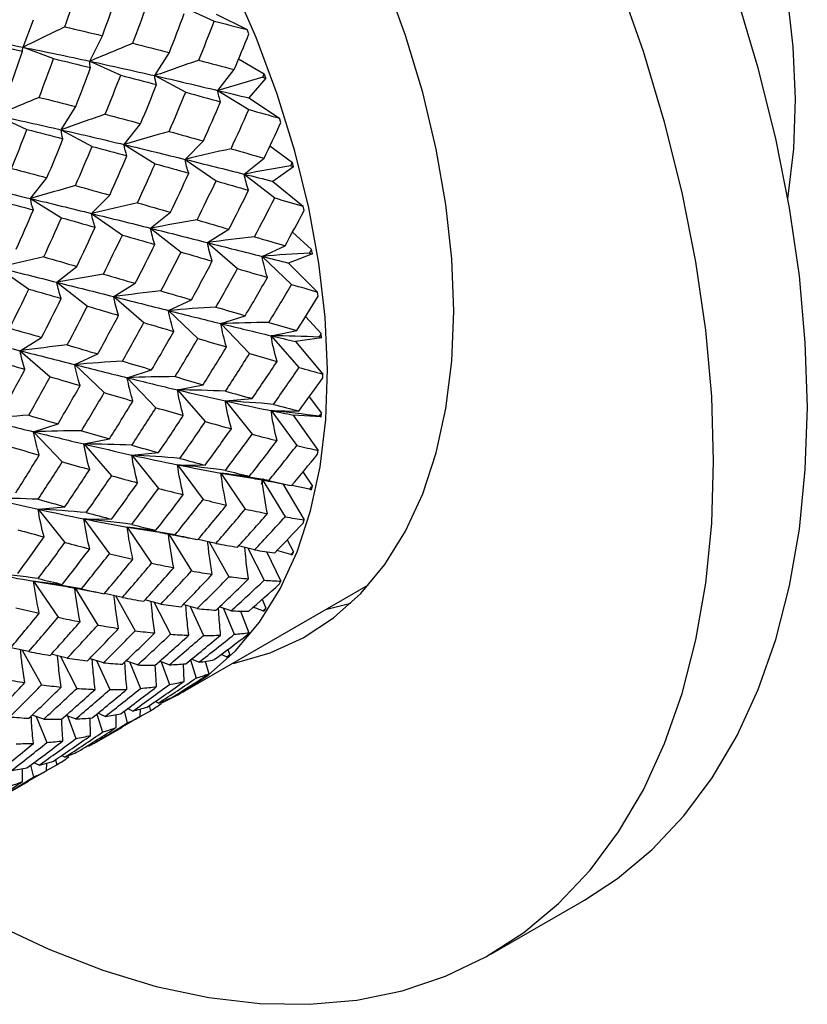
# Paper-space layout '_Isometric' of a CAD drawing. Units: inches. Extents: x -2.08 to 5.36, y -4.63 to 1.17.
# Drawn here: x 4.42 to 5.36, y -3.8 to -2.63 of the extents above; entities that cross this region are included whole.
import ezdxf

# ---------------------------------------------------------------- set-up
doc = ezdxf.new("R2010")
doc.units = ezdxf.units.IN
doc.header["$MEASUREMENT"] = 0

psp = doc.layouts.new('_Isometric')

# ---------------------------------------------------------------- linework, layer by layer
at = {"color": 7, "linetype": 'Continuous', "lineweight": 25}
for p, q in [((4.6172, -2.6183), (4.6538, -2.635)), ((4.6561, -2.6269), (4.6928, -2.6451)), ((4.4264, -2.666), (4.439, -2.6333)), ((4.5059, -2.6826), (4.5208, -2.6524)), ((4.6949, -2.6503), (4.6928, -2.6451)), ((4.4264, -2.666), (4.4627, -2.6795)), ((4.5831, -2.6998), (4.6004, -2.6723)), ((4.5059, -2.6826), (4.5425, -2.6993)), ((4.6827, -2.68), (4.7133, -2.6977)), ((4.5831, -2.6998), (4.6198, -2.7196)), ((4.6581, -2.7174), (4.6776, -2.6926)), ((4.7152, -2.7029), (4.6947, -2.7262)), ((4.7152, -2.7029), (4.7133, -2.6977)), ((4.6581, -2.7174), (4.6948, -2.7401)), ((4.6947, -2.7262), (4.7314, -2.7504)), ((4.4717, -2.7641), (4.489, -2.7366)), ((4.3945, -2.7469), (4.4311, -2.7636)), ((4.5467, -2.7817), (4.5662, -2.7569)), ((4.733, -2.7555), (4.7314, -2.7504)), ((4.4717, -2.7641), (4.5085, -2.7839)), ((4.5467, -2.7817), (4.5835, -2.8044)), ((4.6193, -2.7993), (4.6409, -2.7774)), ((4.72, -2.7831), (4.7468, -2.8029)), ((4.6193, -2.7993), (4.6559, -2.8249)), ((4.6894, -2.8168), (4.7131, -2.7979)), ((4.7481, -2.808), (4.7235, -2.8254)), ((4.7481, -2.808), (4.7468, -2.8029)), ((4.6894, -2.8168), (4.7257, -2.8451)), ((4.4354, -2.8459), (4.4548, -2.8212)), ((4.7235, -2.8254), (4.7595, -2.855)), ((4.5079, -2.8636), (4.5295, -2.8417)), ((4.4354, -2.8459), (4.4721, -2.8687)), ((4.5079, -2.8636), (4.5445, -2.8892)), ((4.5781, -2.8811), (4.6017, -2.8622)), ((4.7606, -2.8601), (4.7595, -2.855)), ((4.5781, -2.8811), (4.6143, -2.9094)), ((4.6456, -2.8982), (4.6712, -2.8824)), ((4.7468, -2.8858), (4.7695, -2.9065)), ((4.6456, -2.8982), (4.6813, -2.9291)), ((4.7107, -2.9146), (4.738, -2.902)), ((4.7704, -2.9115), (4.7422, -2.9225)), ((4.7704, -2.9115), (4.7695, -2.9065)), ((4.7107, -2.9146), (4.7457, -2.9479)), ((4.7422, -2.9225), (4.7767, -2.957)), ((4.3966, -2.9279), (4.4332, -2.9534)), ((4.4667, -2.9454), (4.4903, -2.9265)), ((4.4667, -2.9454), (4.5029, -2.9736)), ((4.5343, -2.9624), (4.5598, -2.9466)), ((4.7773, -2.9619), (4.7767, -2.957)), ((4.5343, -2.9624), (4.57, -2.9933)), ((4.5993, -2.9789), (4.6267, -2.9662)), ((4.5993, -2.9789), (4.6343, -3.0122)), ((4.6617, -2.9945), (4.6906, -2.9851)), ((4.6617, -2.9945), (4.6958, -3.0301)), ((4.7624, -2.9859), (4.7811, -3.0064)), ((4.7214, -3.0089), (4.7519, -3.0028)), ((4.7814, -3.0112), (4.7811, -3.0064)), ((4.4229, -3.0267), (4.4485, -3.0109)), ((4.7214, -3.0089), (4.7545, -3.0466)), ((4.7814, -3.0112), (4.7502, -3.0157)), ((4.7502, -3.0157), (4.7827, -3.0544)), ((4.4229, -3.0267), (4.4586, -3.0576)), ((4.4879, -3.0432), (4.5153, -3.0305)), ((4.4879, -3.0432), (4.5229, -3.0765)), ((4.5503, -3.0588), (4.5793, -3.0493)), ((4.5503, -3.0588), (4.5844, -3.0944)), ((4.7827, -3.059), (4.7827, -3.0544)), ((4.61, -3.0732), (4.6405, -3.0671)), ((4.61, -3.0732), (4.6431, -3.1109)), ((4.667, -3.0864), (4.6989, -3.0835)), ((4.667, -3.0864), (4.6989, -3.126)), ((4.7666, -3.0815), (4.7814, -3.1007)), ((4.7214, -3.0979), (4.7545, -3.0984)), ((4.7214, -3.0979), (4.7519, -3.1393)), ((4.7811, -3.1052), (4.7475, -3.1031)), ((4.7475, -3.1031), (4.7773, -3.1452)), ((4.7811, -3.1052), (4.7814, -3.1007)), ((4.439, -3.123), (4.468, -3.1136)), ((4.439, -3.123), (4.4731, -3.1586)), ((4.4987, -3.1375), (4.5292, -3.1314)), ((4.4987, -3.1375), (4.5317, -3.1752)), ((4.7767, -3.1495), (4.7773, -3.1452)), ((4.5557, -3.1507), (4.5875, -3.1478)), ((4.5557, -3.1507), (4.5875, -3.1903)), ((4.61, -3.1622), (4.6431, -3.1627)), ((4.61, -3.1622), (4.6405, -3.2036)), ((4.7593, -3.1705), (4.7704, -3.1877)), ((4.6617, -3.1721), (4.6958, -3.1758)), ((4.6617, -3.1721), (4.6906, -3.2149)), ((4.6617, -3.1721), (4.6995, -3.1781)), ((4.711, -3.1803), (4.738, -3.2241)), ((4.7353, -3.1849), (4.7606, -3.2278)), ((4.7388, -3.1856), (4.7457, -3.187)), ((4.7672, -3.1913), (4.7459, -3.1867)), ((4.7695, -3.1917), (4.7704, -3.1877)), ((4.4443, -3.2149), (4.4762, -3.2121)), ((4.4443, -3.2149), (4.4762, -3.2546)), ((4.4987, -3.2265), (4.5317, -3.227)), ((4.4987, -3.2265), (4.5292, -3.2679)), ((4.7595, -3.2316), (4.7606, -3.2278)), ((4.5503, -3.2363), (4.5844, -3.2401)), ((4.5503, -3.2363), (4.5793, -3.2792)), ((4.5503, -3.2363), (4.589, -3.2425)), ((4.5996, -3.2446), (4.6267, -3.2884)), ((4.6254, -3.2494), (4.6343, -3.2512)), ((4.6558, -3.2556), (4.6345, -3.251)), ((4.7405, -3.2513), (4.7481, -3.2655)), ((4.6479, -3.2539), (4.6712, -3.2952)), ((4.6586, -3.2561), (4.6612, -3.2566)), ((4.7016, -3.2634), (4.6827, -3.2586)), ((4.6937, -3.2614), (4.7131, -3.2994)), ((4.7447, -3.2688), (4.7283, -3.264)), ((4.7159, -3.2654), (4.733, -3.3005)), ((4.7468, -3.269), (4.7481, -3.2655)), ((4.439, -3.3006), (4.4731, -3.3044)), ((4.439, -3.3006), (4.468, -3.3435)), ((4.439, -3.3006), (4.4783, -3.3069)), ((4.4882, -3.3089), (4.5153, -3.3527)), ((4.617, -3.432), (4.8373, -3.3049)), ((4.7314, -3.3038), (4.733, -3.3005)), ((4.5125, -3.3134), (4.5229, -3.3155)), ((4.5445, -3.3199), (4.5231, -3.3153)), ((4.5366, -3.3182), (4.5598, -3.3595)), ((4.5478, -3.3205), (4.5507, -3.321)), ((4.5903, -3.3277), (4.5712, -3.3229)), ((4.7106, -3.3221), (4.7152, -3.3326)), ((4.5823, -3.3257), (4.6017, -3.3636)), ((4.6333, -3.3331), (4.6169, -3.3283)), ((4.625, -3.3307), (4.6409, -3.3651)), ((4.6738, -3.3358), (4.6598, -3.3312)), ((4.6649, -3.3329), (4.6776, -3.3637)), ((4.7115, -3.3357), (4.7001, -3.3314)), ((4.6849, -3.336), (4.6949, -3.3618)), ((4.4331, -3.3841), (4.4117, -3.3796)), ((4.4252, -3.3825), (4.4485, -3.4237)), ((4.4368, -3.3848), (4.44, -3.3854)), ((4.479, -3.392), (4.46, -3.3872)), ((4.4709, -3.3899), (4.4903, -3.4279)), ((4.522, -3.3974), (4.5056, -3.3926)), ((4.6355, -3.3969), (4.6266, -3.3932)), ((4.6683, -3.3906), (4.6619, -3.3877)), ((4.6701, -3.3816), (4.6722, -3.3879)), ((4.5136, -3.395), (4.5295, -3.4294)), ((4.5624, -3.4001), (4.5485, -3.3954)), ((4.5535, -3.3971), (4.5662, -3.4279)), ((4.6002, -3.4), (4.5888, -3.3957)), ((4.5905, -3.3964), (4.6004, -3.4235)), ((4.6181, -3.4196), (4.6174, -3.3989)), ((4.6254, -3.3941), (4.6322, -3.4157)), ((4.6429, -3.3957), (4.6472, -3.4107)), ((4.6196, -3.4285), (4.62, -3.4301)), ((4.5765, -3.4484), (4.5778, -3.4546)), ((4.5875, -3.4454), (4.5836, -3.4435)), ((4.5904, -3.4442), (4.5908, -3.446)), ((4.4511, -3.4644), (4.4371, -3.4597)), ((4.4421, -3.4614), (4.4548, -3.4922)), ((4.4888, -3.4643), (4.4774, -3.46)), ((4.4792, -3.4607), (4.489, -3.4877)), ((4.5068, -3.4839), (4.5061, -3.4631)), ((4.514, -3.4584), (4.5208, -3.48)), ((4.5241, -3.4612), (4.5152, -3.4575)), ((4.5373, -3.4744), (4.5372, -3.459)), ((4.5657, -3.4615), (4.5445, -3.4737)), ((4.5466, -3.455), (4.5504, -3.469)), ((4.5569, -3.4549), (4.5506, -3.452)), ((4.5657, -3.4615), (4.5659, -3.4524)), ((4.5657, -3.4612), (4.5778, -3.4546)), ((4.5113, -3.493), (4.5445, -3.4739)), ((4.5112, -3.4929), (4.5045, -3.4968)), ((4.4762, -3.5097), (4.4723, -3.5078)), ((4.4353, -3.5193), (4.439, -3.5333)), ((4.4456, -3.5192), (4.4392, -3.5163)), ((4.4544, -3.5258), (4.4546, -3.5167)), ((4.4544, -3.5255), (4.4665, -3.5188)), ((4.4651, -3.5127), (4.4665, -3.5188)), ((4.4259, -3.5387), (4.4259, -3.5233)), ((4.4544, -3.5258), (4.4331, -3.538)), ((4.4, -3.5573), (4.4332, -3.5382)), ((4.9826, -3.7438), (5.0939, -3.6795))]:
    psp.add_line(p, q, dxfattribs=at)
at = {"color": 7, "linetype": 'Continuous', "lineweight": 25, "flags": 128}
for points in [[(5.3359, -2.8458), (5.3364, -2.8431), (5.343, -2.7869), (5.345, -2.7275), (5.3423, -2.6654), (5.3349, -2.6012), (5.3229, -2.5353), (5.3064, -2.4683), (5.2854, -2.4006), (5.2603, -2.3329), (5.2311, -2.2658), (5.1981, -2.1996), (5.1616, -2.135), (5.1218, -2.0726), (5.0792, -2.0127), (5.034, -1.9559), (4.9866, -1.9026), (4.9373, -1.8532), (4.8867, -1.8083), (4.835, -1.768), (4.7827, -1.7328), (4.7303, -1.703), (4.678, -1.6787), (4.6574, -1.6706)], [(5.2476, -3.158), (5.2453, -3.0812), (5.2382, -3.0021), (5.2265, -2.9211), (5.2101, -2.8387), (5.1893, -2.7551), (5.164, -2.671), (5.1344, -2.5866), (5.1008, -2.5026), (5.0631, -2.4192), (5.0217, -2.3369), (4.9768, -2.2562), (4.9286, -2.1775), (4.8773, -2.1012), (4.8232, -2.0276), (4.7667, -1.9572), (4.7079, -1.8904), (4.6472, -1.8274)], [(5.359, -3.0937), (5.3566, -3.0169), (5.3496, -2.9378), (5.3378, -2.8569), (5.3215, -2.7744), (5.3006, -2.6909), (5.2754, -2.6067), (5.2458, -2.5224), (5.2121, -2.4383), (5.1745, -2.3549), (5.1331, -2.2726), (5.0882, -2.1919), (5.0399, -2.1132), (4.9887, -2.0369), (4.9346, -1.9633), (4.878, -1.8929), (4.8192, -1.8261)], [(4.9386, -2.9796), (4.9363, -2.9174), (4.9293, -2.8531), (4.9177, -2.787), (4.9017, -2.7198), (4.8812, -2.6519), (4.8566, -2.5839), (4.8279, -2.5162), (4.7954, -2.4496), (4.7594, -2.3843), (4.7202, -2.3211), (4.6779, -2.2603), (4.6331, -2.2024), (4.586, -2.1479), (4.537, -2.0973), (4.4864, -2.0508), (4.4348, -2.009), (4.3824, -1.972)], [(4.5914, -3.4451), (4.6105, -3.4357), (4.6465, -3.4124), (4.6789, -3.3835), (4.7076, -3.3492), (4.7321, -3.3098), (4.7524, -3.2657), (4.7683, -3.2171), (4.7796, -3.1645), (4.7863, -3.1083), (4.7883, -3.0489), (4.7856, -2.9869), (4.7782, -2.9226), (4.7661, -2.8567), (4.7496, -2.7897), (4.7287, -2.722), (4.7035, -2.6544), (4.6743, -2.5872)], [(4.6751, -3.3985), (4.6779, -3.3979), (4.7202, -3.3859), (4.7594, -3.3679), (4.7954, -3.3443), (4.8279, -3.3151), (4.8566, -3.2806), (4.8812, -3.241), (4.9017, -3.1967), (4.9177, -3.148), (4.9293, -3.0953), (4.9363, -3.039), (4.9386, -2.9796)], [(5.0939, -3.6795), (5.1331, -3.6539), (5.1745, -3.6194), (5.2121, -3.5795), (5.2458, -3.5343), (5.2754, -3.4841), (5.3006, -3.4291), (5.3215, -3.3697), (5.3378, -3.3061), (5.3496, -3.2386), (5.3566, -3.1677), (5.359, -3.0937)], [(4.2665, -3.6326), (4.3265, -3.6708), (4.3918, -3.7072), (4.4569, -3.7379), (4.5214, -3.7629), (4.5849, -3.7821), (4.6472, -3.7952), (4.7079, -3.8024), (4.7667, -3.8034), (4.8232, -3.7983), (4.8773, -3.7872), (4.9286, -3.7701), (4.9768, -3.747), (5.0217, -3.7182), (5.0631, -3.6837), (5.1008, -3.6438), (5.1344, -3.5986), (5.164, -3.5484), (5.1893, -3.4934), (5.2101, -3.434), (5.2265, -3.3703), (5.2382, -3.3029), (5.2453, -3.232), (5.2476, -3.158)], [(4.71, -3.1851), (4.711, -3.1818), (4.7119, -3.1787)], [(4.7865, -3.3342), (4.7893, -3.3336), (4.8161, -3.3268)]]:
    psp.add_lwpolyline(points, dxfattribs=at)
at = {"color": 7, "linetype": 'Continuous', "lineweight": 25}
for centre, radius, start, end in [((4.4184, -3.1486), 0.3493, 327.6144, 328.1976), ((4.4436, -3.1662), 0.3185, 321.4887, 322.1089), ((4.4604, -3.1809), 0.2961, 315.0192, 315.6703), ((4.47, -3.1914), 0.2819, 308.2852, 308.9579), ((4.4735, -3.1963), 0.2759, 301.3957, 302.0782)]:
    psp.add_arc(centre, radius, start, end, dxfattribs=at)
for points in [[(4.4762, -2.6418), (4.4816, -2.6265), (4.4869, -2.6113), (4.492, -2.5961)], [(4.5208, -2.6524), (4.5265, -2.6371), (4.5319, -2.6218), (4.5373, -2.6065)], [(4.5569, -2.6613), (4.5627, -2.6459), (4.5684, -2.6306), (4.574, -2.6152)], [(4.6004, -2.6723), (4.6064, -2.6568), (4.6123, -2.6414), (4.6181, -2.626)], [(4.4762, -2.6418), (4.4597, -2.6497), (4.4432, -2.6578), (4.4264, -2.666)], [(4.4762, -2.6418), (4.4912, -2.6453), (4.5061, -2.6488), (4.5208, -2.6524)], [(4.6355, -2.6814), (4.6417, -2.6659), (4.6478, -2.6504), (4.6538, -2.635)], [(4.6538, -2.635), (4.6669, -2.6383), (4.6799, -2.6417), (4.6928, -2.6451)], [(4.345, -2.6501), (4.3724, -2.6552), (4.3996, -2.6605), (4.4264, -2.666)], [(4.6776, -2.6926), (4.6835, -2.6785), (4.6893, -2.6644), (4.6949, -2.6503)], [(4.3807, -2.6604), (4.3958, -2.6638), (4.4109, -2.6673), (4.4259, -2.6708)], [(4.4259, -2.6708), (4.4256, -2.6695), (4.4257, -2.6679), (4.4264, -2.666)], [(4.4264, -2.666), (4.4533, -2.6714), (4.4798, -2.6769), (4.5059, -2.6826)], [(4.5569, -2.6613), (4.5401, -2.6683), (4.523, -2.6754), (4.5059, -2.6826)], [(4.5569, -2.6613), (4.5715, -2.665), (4.586, -2.6686), (4.6004, -2.6723)], [(4.4095, -2.7167), (4.4151, -2.7014), (4.4206, -2.6861), (4.4259, -2.6708)], [(4.4456, -2.7256), (4.4514, -2.7102), (4.4571, -2.6948), (4.4627, -2.6795)], [(4.4627, -2.6795), (4.4775, -2.6831), (4.4922, -2.6866), (4.5068, -2.6903)], [(4.489, -2.7366), (4.4951, -2.7211), (4.501, -2.7057), (4.5068, -2.6903)], [(4.5068, -2.6903), (4.5059, -2.688), (4.5056, -2.6854), (4.5059, -2.6826)], [(4.5059, -2.6826), (4.532, -2.6883), (4.5577, -2.694), (4.5831, -2.6998)], [(4.6355, -2.6814), (4.6181, -2.6874), (4.6007, -2.6935), (4.5831, -2.6998)], [(4.6355, -2.6814), (4.6496, -2.6851), (4.6637, -2.6889), (4.6776, -2.6926)], [(4.5241, -2.7457), (4.5304, -2.7302), (4.5365, -2.7147), (4.5425, -2.6993)], [(4.5425, -2.6993), (4.5569, -2.703), (4.5711, -2.7067), (4.5852, -2.7104)], [(4.5852, -2.7104), (4.584, -2.7071), (4.5832, -2.7036), (4.5831, -2.6998)], [(4.5831, -2.6998), (4.6085, -2.7056), (4.6335, -2.7115), (4.6581, -2.7174)], [(4.7115, -2.7018), (4.6938, -2.7068), (4.676, -2.712), (4.6581, -2.7174)], [(4.7115, -2.7018), (4.7121, -2.7005), (4.7127, -2.6991), (4.7133, -2.6977)], [(4.7115, -2.7018), (4.7128, -2.7022), (4.714, -2.7025), (4.7152, -2.7029)], [(4.5662, -2.7569), (4.5727, -2.7414), (4.579, -2.7259), (4.5852, -2.7104)], [(4.4456, -2.7256), (4.4287, -2.7326), (4.4117, -2.7397), (4.3945, -2.7469)], [(4.4456, -2.7256), (4.4602, -2.7292), (4.4746, -2.7329), (4.489, -2.7366)], [(4.6002, -2.7661), (4.6068, -2.7506), (4.6134, -2.7351), (4.6198, -2.7196)], [(4.6198, -2.7196), (4.6338, -2.7233), (4.6476, -2.7271), (4.6614, -2.7308)], [(4.6614, -2.7308), (4.6597, -2.7265), (4.6586, -2.7221), (4.6581, -2.7174)], [(4.6581, -2.7174), (4.6704, -2.7203), (4.6826, -2.7233), (4.6947, -2.7262)], [(4.6409, -2.7774), (4.6478, -2.7619), (4.6547, -2.7464), (4.6614, -2.7308)], [(4.3945, -2.7469), (4.4206, -2.7526), (4.4463, -2.7583), (4.4717, -2.7641)], [(4.5241, -2.7457), (4.5068, -2.7517), (4.4893, -2.7578), (4.4717, -2.7641)], [(4.5241, -2.7457), (4.5383, -2.7494), (4.5523, -2.7531), (4.5662, -2.7569)], [(4.6738, -2.7867), (4.6809, -2.7711), (4.688, -2.7556), (4.6948, -2.7401)], [(4.6948, -2.7401), (4.7071, -2.7435), (4.7193, -2.7469), (4.7314, -2.7504)], [(4.7131, -2.7979), (4.7198, -2.7838), (4.7265, -2.7697), (4.733, -2.7555)], [(4.4128, -2.81), (4.419, -2.7945), (4.4251, -2.779), (4.4311, -2.7636)], [(4.4311, -2.7636), (4.4455, -2.7673), (4.4597, -2.771), (4.4739, -2.7747)], [(4.4739, -2.7747), (4.4726, -2.7714), (4.4719, -2.7679), (4.4717, -2.7641)], [(4.4717, -2.7641), (4.4971, -2.7699), (4.5222, -2.7758), (4.5467, -2.7817)], [(4.6002, -2.7661), (4.5825, -2.7711), (4.5646, -2.7763), (4.5467, -2.7817)], [(4.6002, -2.7661), (4.6139, -2.7699), (4.6274, -2.7737), (4.6409, -2.7774)], [(4.4548, -2.8212), (4.4613, -2.8057), (4.4677, -2.7902), (4.4739, -2.7747)], [(4.4888, -2.8304), (4.4955, -2.8149), (4.5021, -2.7994), (4.5085, -2.7839)], [(4.5085, -2.7839), (4.5225, -2.7876), (4.5363, -2.7913), (4.55, -2.7951)], [(4.55, -2.7951), (4.5484, -2.7908), (4.5473, -2.7863), (4.5467, -2.7817)], [(4.5467, -2.7817), (4.5713, -2.7875), (4.5955, -2.7935), (4.6193, -2.7993)], [(4.5295, -2.8417), (4.5365, -2.8262), (4.5433, -2.8106), (4.55, -2.7951)], [(4.6738, -2.7867), (4.6557, -2.7907), (4.6375, -2.7949), (4.6193, -2.7993)], [(4.6738, -2.7867), (4.687, -2.7904), (4.7001, -2.7942), (4.7131, -2.7979)], [(4.5624, -2.8509), (4.5696, -2.8354), (4.5766, -2.8199), (4.5835, -2.8044)], [(4.5835, -2.8044), (4.597, -2.8081), (4.6103, -2.8119), (4.6235, -2.8157)], [(4.6235, -2.8157), (4.6215, -2.8104), (4.6201, -2.8049), (4.6193, -2.7993)], [(4.6193, -2.7993), (4.6431, -2.8052), (4.6665, -2.811), (4.6894, -2.8168)], [(4.7447, -2.807), (4.7264, -2.81), (4.708, -2.8133), (4.6894, -2.8168)], [(4.7447, -2.807), (4.7454, -2.8057), (4.7461, -2.8043), (4.7468, -2.8029)], [(4.7447, -2.807), (4.7459, -2.8074), (4.747, -2.8077), (4.7481, -2.808)], [(4.4128, -2.81), (4.4269, -2.8137), (4.441, -2.8174), (4.4548, -2.8212)], [(4.6017, -2.8622), (4.6091, -2.8467), (4.6164, -2.8312), (4.6235, -2.8157)], [(4.6945, -2.836), (4.6923, -2.8298), (4.6905, -2.8233), (4.6894, -2.8168)], [(4.6894, -2.8168), (4.7009, -2.8197), (4.7123, -2.8225), (4.7235, -2.8254)], [(4.3604, -2.8284), (4.3858, -2.8342), (4.4108, -2.8401), (4.4354, -2.8459)], [(4.4888, -2.8304), (4.4711, -2.8354), (4.4533, -2.8406), (4.4354, -2.8459)], [(4.4888, -2.8304), (4.5025, -2.8342), (4.5161, -2.838), (4.5295, -2.8417)], [(4.6333, -2.8713), (4.641, -2.8559), (4.6485, -2.8404), (4.6559, -2.8249)], [(4.6559, -2.8249), (4.6689, -2.8286), (4.6818, -2.8323), (4.6945, -2.836)], [(4.6712, -2.8824), (4.6791, -2.8669), (4.6869, -2.8515), (4.6945, -2.836)], [(4.3972, -2.8481), (4.4111, -2.8519), (4.425, -2.8556), (4.4387, -2.8594)], [(4.4387, -2.8594), (4.437, -2.8551), (4.4359, -2.8506), (4.4354, -2.8459)], [(4.4354, -2.8459), (4.4599, -2.8518), (4.4841, -2.8577), (4.5079, -2.8636)], [(4.5624, -2.8509), (4.5444, -2.855), (4.5262, -2.8592), (4.5079, -2.8636)], [(4.5624, -2.8509), (4.5757, -2.8547), (4.5888, -2.8584), (4.6017, -2.8622)], [(4.7016, -2.8913), (4.7098, -2.8759), (4.7178, -2.8605), (4.7257, -2.8451)], [(4.7257, -2.8451), (4.7371, -2.8484), (4.7484, -2.8517), (4.7595, -2.855)], [(4.4182, -2.906), (4.4252, -2.8904), (4.432, -2.8749), (4.4387, -2.8594)], [(4.5122, -2.8799), (4.5102, -2.8747), (4.5088, -2.8692), (4.5079, -2.8636)], [(4.5079, -2.8636), (4.5317, -2.8695), (4.5552, -2.8753), (4.5781, -2.8811)], [(4.738, -2.902), (4.7457, -2.888), (4.7532, -2.8741), (4.7606, -2.8601)], [(4.4511, -2.9152), (4.4582, -2.8997), (4.4652, -2.8842), (4.4721, -2.8687)], [(4.4721, -2.8687), (4.4856, -2.8724), (4.4989, -2.8762), (4.5122, -2.8799)], [(4.6333, -2.8713), (4.615, -2.8743), (4.5966, -2.8776), (4.5781, -2.8811)], [(4.6333, -2.8713), (4.6461, -2.875), (4.6587, -2.8787), (4.6712, -2.8824)], [(4.4903, -2.9265), (4.4977, -2.911), (4.505, -2.8955), (4.5122, -2.8799)], [(4.522, -2.9356), (4.5296, -2.9202), (4.5371, -2.9047), (4.5445, -2.8892)], [(4.5445, -2.8892), (4.5575, -2.8929), (4.5704, -2.8966), (4.5832, -2.9003)], [(4.5832, -2.9003), (4.5809, -2.894), (4.5792, -2.8876), (4.5781, -2.8811)], [(4.5781, -2.8811), (4.601, -2.8868), (4.6235, -2.8926), (4.6456, -2.8982)], [(4.5598, -2.9466), (4.5678, -2.9312), (4.5755, -2.9158), (4.5832, -2.9003)], [(4.7016, -2.8913), (4.6831, -2.8933), (4.6644, -2.8956), (4.6456, -2.8982)], [(4.6514, -2.9203), (4.6489, -2.913), (4.647, -2.9057), (4.6456, -2.8982)], [(4.6456, -2.8982), (4.6677, -2.9038), (4.6895, -2.9092), (4.7107, -2.9146)], [(4.7016, -2.8913), (4.7139, -2.8949), (4.726, -2.8984), (4.738, -2.902)], [(4.5903, -2.9556), (4.5985, -2.9402), (4.6065, -2.9248), (4.6143, -2.9094)], [(4.6143, -2.9094), (4.6268, -2.913), (4.6392, -2.9167), (4.6514, -2.9203)], [(4.7672, -2.9106), (4.7484, -2.9116), (4.7296, -2.913), (4.7107, -2.9146)], [(4.7672, -2.9106), (4.768, -2.9092), (4.7687, -2.9078), (4.7695, -2.9065)], [(4.7672, -2.9106), (4.7683, -2.9109), (4.7693, -2.9112), (4.7704, -2.9115)], [(4.4511, -2.9152), (4.433, -2.9192), (4.4148, -2.9234), (4.3966, -2.9279)], [(4.4511, -2.9152), (4.4643, -2.919), (4.4774, -2.9227), (4.4903, -2.9265)], [(4.6267, -2.9662), (4.6351, -2.9509), (4.6433, -2.9356), (4.6514, -2.9203)], [(4.717, -2.9395), (4.7143, -2.9313), (4.7122, -2.923), (4.7107, -2.9146)], [(4.7107, -2.9146), (4.7213, -2.9173), (4.7318, -2.9199), (4.7422, -2.9225)], [(4.3966, -2.9279), (4.4204, -2.9337), (4.4438, -2.9396), (4.4667, -2.9454)], [(4.522, -2.9356), (4.5036, -2.9386), (4.4852, -2.9419), (4.4667, -2.9454)], [(4.522, -2.9356), (4.5347, -2.9393), (4.5473, -2.943), (4.5598, -2.9466)], [(4.6558, -2.9749), (4.6644, -2.9596), (4.673, -2.9444), (4.6813, -2.9291)], [(4.6813, -2.9291), (4.6934, -2.9326), (4.7053, -2.9361), (4.717, -2.9395)], [(4.4718, -2.9646), (4.4696, -2.9583), (4.4678, -2.9519), (4.4667, -2.9454)], [(4.4667, -2.9454), (4.4896, -2.9511), (4.5122, -2.9569), (4.5343, -2.9624)], [(4.6906, -2.9851), (4.6996, -2.9699), (4.7084, -2.9548), (4.717, -2.9395)], [(4.7186, -2.9932), (4.7278, -2.9782), (4.7368, -2.9631), (4.7457, -2.9479)], [(4.7457, -2.9479), (4.7562, -2.951), (4.7665, -2.954), (4.7767, -2.957)], [(4.4106, -2.9999), (4.4183, -2.9844), (4.4258, -2.9689), (4.4332, -2.9534)], [(4.4332, -2.9534), (4.4462, -2.9572), (4.4591, -2.9609), (4.4718, -2.9646)], [(4.5903, -2.9556), (4.5717, -2.9576), (4.553, -2.9599), (4.5343, -2.9624)], [(4.5903, -2.9556), (4.6026, -2.9592), (4.6147, -2.9627), (4.6267, -2.9662)], [(4.4485, -3.0109), (4.4564, -2.9955), (4.4642, -2.98), (4.4718, -2.9646)], [(4.5401, -2.9846), (4.5376, -2.9773), (4.5356, -2.97), (4.5343, -2.9624)], [(4.5343, -2.9624), (4.5564, -2.968), (4.5781, -2.9735), (4.5993, -2.9789)], [(4.7519, -3.0028), (4.7605, -2.9892), (4.769, -2.9756), (4.7773, -2.9619)], [(4.479, -3.0198), (4.4871, -3.0045), (4.4951, -2.9891), (4.5029, -2.9736)], [(4.5029, -2.9736), (4.5154, -2.9773), (4.5278, -2.981), (4.5401, -2.9846)], [(4.6558, -2.9749), (4.6371, -2.9759), (4.6182, -2.9773), (4.5993, -2.9789)], [(4.6057, -3.0038), (4.603, -2.9956), (4.6008, -2.9873), (4.5993, -2.9789)], [(4.5993, -2.9789), (4.6205, -2.9842), (4.6413, -2.9895), (4.6617, -2.9945)], [(4.6558, -2.9749), (4.6676, -2.9783), (4.6792, -2.9817), (4.6906, -2.9851)], [(4.5153, -3.0305), (4.5237, -3.0153), (4.5319, -2.9999), (4.5401, -2.9846)], [(4.5445, -3.0391), (4.5531, -3.0239), (4.5616, -3.0086), (4.57, -2.9933)], [(4.57, -2.9933), (4.582, -2.9969), (4.5939, -3.0004), (4.6057, -3.0038)], [(4.7186, -2.9932), (4.6997, -2.9933), (4.6807, -2.9937), (4.6617, -2.9945)], [(4.6684, -3.0222), (4.6655, -3.013), (4.6633, -3.0038), (4.6617, -2.9945)], [(4.6617, -2.9945), (4.682, -2.9995), (4.702, -3.0043), (4.7214, -3.0089)], [(4.7186, -2.9932), (4.7299, -2.9964), (4.741, -2.9996), (4.7519, -3.0028)], [(4.4106, -2.9999), (4.4234, -3.0036), (4.436, -3.0073), (4.4485, -3.0109)], [(4.5793, -3.0493), (4.5882, -3.0342), (4.597, -3.019), (4.6057, -3.0038)], [(4.7786, -3.0104), (4.7794, -3.009), (4.7803, -3.0077), (4.7811, -3.0064)], [(4.3553, -3.0097), (4.3783, -3.0154), (4.4008, -3.0211), (4.4229, -3.0267)], [(4.6073, -3.0575), (4.6164, -3.0424), (4.6254, -3.0273), (4.6343, -3.0122)], [(4.6343, -3.0122), (4.6458, -3.0156), (4.6572, -3.0189), (4.6684, -3.0222)], [(4.7284, -3.0393), (4.7255, -3.0293), (4.7231, -3.0191), (4.7214, -3.0089)], [(4.7214, -3.0089), (4.7311, -3.0112), (4.7408, -3.0135), (4.7502, -3.0157)], [(4.7786, -3.0104), (4.7596, -3.0096), (4.7405, -3.0091), (4.7214, -3.0089)], [(4.7786, -3.0104), (4.7795, -3.0106), (4.7805, -3.0109), (4.7814, -3.0112)], [(4.479, -3.0198), (4.4604, -3.0219), (4.4417, -3.0242), (4.4229, -3.0267)], [(4.4287, -3.0488), (4.4262, -3.0416), (4.4243, -3.0342), (4.4229, -3.0267)], [(4.4229, -3.0267), (4.4451, -3.0323), (4.4668, -3.0378), (4.4879, -3.0432)], [(4.479, -3.0198), (4.4912, -3.0234), (4.5033, -3.027), (4.5153, -3.0305)], [(4.6405, -3.0671), (4.65, -3.0522), (4.6592, -3.0372), (4.6684, -3.0222)], [(4.6672, -3.0747), (4.6768, -3.0599), (4.6864, -3.045), (4.6958, -3.0301)], [(4.6958, -3.0301), (4.7068, -3.0332), (4.7176, -3.0363), (4.7284, -3.0393)], [(4.3916, -3.0379), (4.4041, -3.0416), (4.4165, -3.0452), (4.4287, -3.0488)], [(4.5445, -3.0391), (4.5257, -3.0402), (4.5069, -3.0416), (4.4879, -3.0432)], [(4.5445, -3.0391), (4.5562, -3.0426), (4.5678, -3.046), (4.5793, -3.0493)], [(4.6989, -3.0835), (4.7089, -3.0689), (4.7187, -3.0541), (4.7284, -3.0393)], [(4.4039, -3.0948), (4.4123, -3.0796), (4.4206, -3.0642), (4.4287, -3.0488)], [(4.4943, -3.0681), (4.4916, -3.0599), (4.4895, -3.0516), (4.4879, -3.0432)], [(4.4879, -3.0432), (4.5091, -3.0485), (4.5299, -3.0537), (4.5503, -3.0588)], [(4.7243, -3.0904), (4.7345, -3.0759), (4.7446, -3.0613), (4.7545, -3.0466)], [(4.7545, -3.0466), (4.764, -3.0493), (4.7734, -3.0519), (4.7827, -3.0544)], [(4.4331, -3.1034), (4.4418, -3.0882), (4.4503, -3.0729), (4.4586, -3.0576)], [(4.4586, -3.0576), (4.4707, -3.0611), (4.4826, -3.0646), (4.4943, -3.0681)], [(4.6073, -3.0575), (4.5884, -3.0576), (4.5694, -3.058), (4.5503, -3.0588)], [(4.557, -3.0865), (4.5542, -3.0773), (4.5519, -3.0681), (4.5503, -3.0588)], [(4.5503, -3.0588), (4.5707, -3.0638), (4.5906, -3.0686), (4.61, -3.0732)], [(4.6073, -3.0575), (4.6185, -3.0607), (4.6296, -3.0639), (4.6405, -3.0671)], [(4.7545, -3.0984), (4.764, -3.0853), (4.7734, -3.0722), (4.7827, -3.059)], [(4.468, -3.1136), (4.4769, -3.0985), (4.4857, -3.0833), (4.4943, -3.0681)], [(4.4959, -3.1218), (4.5051, -3.1067), (4.5141, -3.0916), (4.5229, -3.0765)], [(4.5229, -3.0765), (4.5344, -3.0799), (4.5458, -3.0832), (4.557, -3.0865)], [(4.617, -3.1036), (4.6141, -3.0936), (4.6118, -3.0834), (4.61, -3.0732)], [(4.6672, -3.0747), (4.6482, -3.0739), (4.6292, -3.0734), (4.61, -3.0732)], [(4.61, -3.0732), (4.6295, -3.0778), (4.6484, -3.0822), (4.667, -3.0864)], [(4.6672, -3.0747), (4.6779, -3.0777), (4.6884, -3.0807), (4.6989, -3.0835)], [(4.5292, -3.1314), (4.5386, -3.1165), (4.5479, -3.1015), (4.557, -3.0865)], [(4.6741, -3.1194), (4.6711, -3.1085), (4.6688, -3.0974), (4.667, -3.0864)], [(4.7243, -3.0904), (4.7053, -3.0887), (4.6862, -3.0874), (4.667, -3.0864)], [(4.667, -3.0864), (4.6856, -3.0905), (4.7038, -3.0944), (4.7214, -3.0979)], [(4.5558, -3.139), (4.5655, -3.1242), (4.575, -3.1093), (4.5844, -3.0944)], [(4.5844, -3.0944), (4.5954, -3.0975), (4.6063, -3.1006), (4.617, -3.1036)], [(4.7284, -3.1335), (4.7255, -3.1217), (4.7231, -3.1098), (4.7214, -3.0979)], [(4.7786, -3.1046), (4.7596, -3.102), (4.7405, -3.0998), (4.7214, -3.0979)], [(4.7214, -3.0979), (4.7302, -3.0997), (4.739, -3.1014), (4.7475, -3.1031)], [(4.7243, -3.0904), (4.7345, -3.0932), (4.7446, -3.0958), (4.7545, -3.0984)], [(4.4331, -3.1034), (4.4143, -3.1045), (4.3955, -3.1058), (4.3766, -3.1075)], [(4.3766, -3.1075), (4.3978, -3.1128), (4.4186, -3.118), (4.439, -3.123)], [(4.4331, -3.1034), (4.4449, -3.1069), (4.4565, -3.1103), (4.468, -3.1136)], [(4.5875, -3.1478), (4.5975, -3.1332), (4.6073, -3.1184), (4.617, -3.1036)], [(4.613, -3.1547), (4.6232, -3.1402), (4.6332, -3.1256), (4.6431, -3.1109)], [(4.6431, -3.1109), (4.6536, -3.1138), (4.6639, -3.1167), (4.6741, -3.1194)], [(4.7786, -3.1046), (4.7795, -3.1033), (4.7805, -3.102), (4.7814, -3.1007)], [(4.7786, -3.1046), (4.7794, -3.1048), (4.7803, -3.105), (4.7811, -3.1052)], [(4.4959, -3.1218), (4.477, -3.1219), (4.458, -3.1223), (4.439, -3.123)], [(4.4457, -3.1507), (4.4429, -3.1416), (4.4406, -3.1324), (4.439, -3.123)], [(4.439, -3.123), (4.4594, -3.128), (4.4793, -3.1329), (4.4987, -3.1375)], [(4.4959, -3.1218), (4.5072, -3.125), (4.5182, -3.1282), (4.5292, -3.1314)], [(4.6431, -3.1627), (4.6536, -3.1483), (4.6639, -3.1339), (4.6741, -3.1194)], [(4.6672, -3.1689), (4.6779, -3.1547), (4.6884, -3.1404), (4.6989, -3.126)], [(4.6958, -3.1758), (4.7068, -3.1618), (4.7176, -3.1477), (4.7284, -3.1335)], [(4.6989, -3.126), (4.7089, -3.1286), (4.7187, -3.1311), (4.7284, -3.1335)], [(4.4116, -3.1408), (4.4231, -3.1442), (4.4344, -3.1475), (4.4457, -3.1507)], [(4.5057, -3.1679), (4.5028, -3.1578), (4.5004, -3.1477), (4.4987, -3.1375)], [(4.5558, -3.139), (4.5368, -3.1382), (4.5178, -3.1377), (4.4987, -3.1375)], [(4.4987, -3.1375), (4.5181, -3.1421), (4.5371, -3.1465), (4.5557, -3.1507)], [(4.5558, -3.139), (4.5665, -3.142), (4.5771, -3.1449), (4.5875, -3.1478)], [(4.7186, -3.1811), (4.7299, -3.1673), (4.741, -3.1533), (4.7519, -3.1393)], [(4.7519, -3.1393), (4.7605, -3.1414), (4.769, -3.1433), (4.7773, -3.1452)], [(4.4178, -3.1957), (4.4272, -3.1808), (4.4365, -3.1658), (4.4457, -3.1507)], [(4.4445, -3.2032), (4.4541, -3.1884), (4.4637, -3.1736), (4.4731, -3.1586)], [(4.4731, -3.1586), (4.4841, -3.1618), (4.495, -3.1649), (4.5057, -3.1679)], [(4.5627, -3.1837), (4.5598, -3.1727), (4.5574, -3.1617), (4.5557, -3.1507)], [(4.613, -3.1547), (4.5939, -3.153), (4.5748, -3.1517), (4.5557, -3.1507)], [(4.5557, -3.1507), (4.5743, -3.1548), (4.5924, -3.1586), (4.61, -3.1622)], [(4.613, -3.1547), (4.6232, -3.1575), (4.6332, -3.1601), (4.6431, -3.1627)], [(4.7457, -3.187), (4.7562, -3.1746), (4.7665, -3.1621), (4.7767, -3.1495)], [(4.4762, -3.2121), (4.4862, -3.1974), (4.496, -3.1827), (4.5057, -3.1679)], [(4.617, -3.1978), (4.6141, -3.186), (4.6118, -3.1741), (4.61, -3.1622)], [(4.6672, -3.1689), (4.6482, -3.1663), (4.6292, -3.1641), (4.61, -3.1622)], [(4.61, -3.1622), (4.6277, -3.1658), (4.6449, -3.1691), (4.6617, -3.1721)], [(4.6672, -3.1689), (4.6768, -3.1713), (4.6864, -3.1736), (4.6958, -3.1758)], [(4.5016, -3.219), (4.5118, -3.2045), (4.5219, -3.1899), (4.5317, -3.1752)], [(4.5317, -3.1752), (4.5422, -3.1781), (4.5525, -3.181), (4.5627, -3.1837)], [(4.6684, -3.2101), (4.6655, -3.1974), (4.6633, -3.1847), (4.6617, -3.1721)], [(4.7186, -3.1811), (4.6997, -3.1777), (4.6807, -3.1747), (4.6617, -3.1721)], [(4.717, -3.2202), (4.7143, -3.2068), (4.7122, -3.1933), (4.7107, -3.1799)], [(4.7186, -3.1811), (4.7278, -3.1832), (4.7368, -3.1851), (4.7457, -3.187)], [(4.5317, -3.227), (4.5422, -3.2127), (4.5525, -3.1982), (4.5627, -3.1837)], [(4.5558, -3.2331), (4.5665, -3.219), (4.5771, -3.2047), (4.5875, -3.1903)], [(4.5875, -3.1903), (4.5975, -3.1929), (4.6073, -3.1954), (4.617, -3.1978)], [(4.7672, -3.1913), (4.7683, -3.1901), (4.7693, -3.1889), (4.7704, -3.1877)], [(4.7672, -3.1913), (4.768, -3.1914), (4.7687, -3.1916), (4.7695, -3.1917)], [(4.4445, -3.2032), (4.4255, -3.2024), (4.4064, -3.202), (4.3873, -3.2018)], [(4.3873, -3.2018), (4.4067, -3.2064), (4.4258, -3.2108), (4.4443, -3.2149)], [(4.4445, -3.2032), (4.4552, -3.2063), (4.4658, -3.2092), (4.4762, -3.2121)], [(4.5844, -3.2401), (4.5954, -3.2261), (4.6063, -3.212), (4.617, -3.1978)], [(4.6073, -3.2454), (4.6185, -3.2315), (4.6296, -3.2176), (4.6405, -3.2036)], [(4.6405, -3.2036), (4.65, -3.2058), (4.6592, -3.208), (4.6684, -3.2101)], [(4.4514, -3.248), (4.4484, -3.237), (4.4461, -3.226), (4.4443, -3.2149)], [(4.5016, -3.219), (4.4826, -3.2173), (4.4635, -3.2159), (4.4443, -3.2149)], [(4.4443, -3.2149), (4.4629, -3.2191), (4.4811, -3.2229), (4.4987, -3.2265)], [(4.6343, -3.2512), (4.6458, -3.2376), (4.6572, -3.2239), (4.6684, -3.2101)], [(4.6558, -3.2556), (4.6676, -3.2422), (4.6792, -3.2286), (4.6906, -3.2149)], [(4.6906, -3.2149), (4.6996, -3.2168), (4.7084, -3.2186), (4.717, -3.2202)], [(4.5057, -3.2621), (4.5028, -3.2503), (4.5004, -3.2384), (4.4987, -3.2265)], [(4.5558, -3.2331), (4.5368, -3.2306), (4.5178, -3.2284), (4.4987, -3.2265)], [(4.4987, -3.2265), (4.5163, -3.2301), (4.5335, -3.2334), (4.5503, -3.2363)], [(4.5016, -3.219), (4.5118, -3.2217), (4.5219, -3.2244), (4.5317, -3.227)], [(4.6813, -3.2602), (4.6934, -3.247), (4.7053, -3.2337), (4.717, -3.2202)], [(4.7016, -3.2634), (4.7139, -3.2504), (4.726, -3.2373), (4.738, -3.2241)], [(4.738, -3.2241), (4.7457, -3.2254), (4.7532, -3.2267), (4.7606, -3.2278)], [(4.4204, -3.2395), (4.4308, -3.2424), (4.4412, -3.2452), (4.4514, -3.248)], [(4.557, -3.2744), (4.5542, -3.2617), (4.5519, -3.249), (4.5503, -3.2363)], [(4.6073, -3.2454), (4.5884, -3.242), (4.5694, -3.239), (4.5503, -3.2363)], [(4.5558, -3.2331), (4.5655, -3.2356), (4.575, -3.2379), (4.5844, -3.2401)], [(4.7257, -3.2667), (4.7371, -3.2551), (4.7484, -3.2434), (4.7595, -3.2316)], [(4.4204, -3.2913), (4.4308, -3.2769), (4.4412, -3.2625), (4.4514, -3.248)], [(4.6057, -3.2845), (4.603, -3.2711), (4.6008, -3.2576), (4.5993, -3.2442)], [(4.6073, -3.2454), (4.6164, -3.2474), (4.6254, -3.2494), (4.6343, -3.2512)], [(4.4445, -3.2974), (4.4552, -3.2832), (4.4658, -3.2689), (4.4762, -3.2546)], [(4.4731, -3.3044), (4.4841, -3.2904), (4.495, -3.2763), (4.5057, -3.2621)], [(4.4762, -3.2546), (4.4862, -3.2572), (4.496, -3.2597), (4.5057, -3.2621)], [(4.6558, -3.2556), (4.6644, -3.2572), (4.673, -3.2588), (4.6813, -3.2602)], [(4.7016, -3.2634), (4.7098, -3.2647), (4.7178, -3.2657), (4.7257, -3.2667)], [(4.4959, -3.3097), (4.5072, -3.2958), (4.5182, -3.2819), (4.5292, -3.2679)], [(4.5229, -3.3155), (4.5344, -3.3019), (4.5458, -3.2882), (4.557, -3.2744)], [(4.5292, -3.2679), (4.5386, -3.2701), (4.5479, -3.2723), (4.557, -3.2744)], [(4.7447, -3.2688), (4.7459, -3.2677), (4.747, -3.2666), (4.7481, -3.2655)], [(4.7447, -3.2688), (4.7454, -3.2689), (4.7461, -3.269), (4.7468, -3.269)], [(4.5445, -3.3199), (4.5562, -3.3064), (4.5678, -3.2929), (4.5793, -3.2792)], [(4.57, -3.3245), (4.582, -3.3113), (4.5939, -3.298), (4.6057, -3.2845)], [(4.5793, -3.2792), (4.5882, -3.2811), (4.597, -3.2829), (4.6057, -3.2845)], [(4.4445, -3.2974), (4.4255, -3.2949), (4.4064, -3.2926), (4.3873, -3.2908)], [(4.3873, -3.2908), (4.4049, -3.2944), (4.4222, -3.2977), (4.439, -3.3006)], [(4.4445, -3.2974), (4.4541, -3.2998), (4.4637, -3.3022), (4.4731, -3.3044)], [(4.5903, -3.3277), (4.6026, -3.3147), (4.6147, -3.3016), (4.6267, -3.2884)], [(4.6143, -3.331), (4.6268, -3.3183), (4.6392, -3.3054), (4.6514, -3.2924)], [(4.6267, -3.2884), (4.6351, -3.2898), (4.6433, -3.2912), (4.6514, -3.2924)], [(4.6333, -3.3331), (4.6461, -3.3206), (4.6587, -3.308), (4.6712, -3.2952)], [(4.6559, -3.335), (4.6689, -3.3227), (4.6818, -3.3103), (4.6945, -3.2978)], [(4.6712, -3.2952), (4.6791, -3.2962), (4.6869, -3.2971), (4.6945, -3.2978)], [(4.6738, -3.3358), (4.687, -3.3238), (4.7001, -3.3117), (4.7131, -3.2994)], [(4.7131, -3.2994), (4.7198, -3.2998), (4.7265, -3.3002), (4.733, -3.3005)], [(4.4457, -3.3387), (4.4429, -3.326), (4.4406, -3.3133), (4.439, -3.3006)], [(4.4959, -3.3097), (4.477, -3.3063), (4.458, -3.3032), (4.439, -3.3006)], [(4.4943, -3.3488), (4.4916, -3.3353), (4.4895, -3.3219), (4.4879, -3.3085)], [(4.4959, -3.3097), (4.5051, -3.3117), (4.5141, -3.3137), (4.5229, -3.3155)], [(4.6948, -3.3361), (4.7071, -3.3254), (4.7193, -3.3147), (4.7314, -3.3038)], [(4.5445, -3.3199), (4.5531, -3.3215), (4.5616, -3.3231), (4.57, -3.3245)], [(4.4178, -3.3322), (4.4272, -3.3344), (4.4365, -3.3366), (4.4457, -3.3387)], [(4.5903, -3.3277), (4.5985, -3.3289), (4.6065, -3.33), (4.6143, -3.331)], [(4.6333, -3.3331), (4.641, -3.3339), (4.6485, -3.3345), (4.6559, -3.335)], [(4.7115, -3.3357), (4.7128, -3.3347), (4.714, -3.3337), (4.7152, -3.3326)], [(4.4116, -3.3798), (4.4231, -3.3662), (4.4344, -3.3525), (4.4457, -3.3387)], [(4.4331, -3.3841), (4.4449, -3.3707), (4.4565, -3.3572), (4.468, -3.3435)], [(4.468, -3.3435), (4.4769, -3.3454), (4.4857, -3.3471), (4.4943, -3.3488)], [(4.6738, -3.3358), (4.6809, -3.3361), (4.688, -3.3362), (4.6948, -3.3361)], [(4.7115, -3.3357), (4.7121, -3.3357), (4.7127, -3.3357), (4.7133, -3.3356)], [(4.4586, -3.3888), (4.4707, -3.3755), (4.4826, -3.3622), (4.4943, -3.3488)], [(4.479, -3.392), (4.4912, -3.379), (4.5033, -3.3659), (4.5153, -3.3527)], [(4.5029, -3.3953), (4.5154, -3.3826), (4.5278, -3.3697), (4.5401, -3.3567)], [(4.5153, -3.3527), (4.5237, -3.3541), (4.5319, -3.3555), (4.5401, -3.3567)], [(4.522, -3.3974), (4.5347, -3.3849), (4.5473, -3.3722), (4.5598, -3.3595)], [(4.5445, -3.3992), (4.5575, -3.387), (4.5704, -3.3746), (4.5832, -3.3621)], [(4.5598, -3.3595), (4.5678, -3.3605), (4.5755, -3.3613), (4.5832, -3.3621)], [(4.5624, -3.4001), (4.5757, -3.3881), (4.5888, -3.3759), (4.6017, -3.3636)], [(4.5835, -3.4004), (4.597, -3.3887), (4.6103, -3.3768), (4.6235, -3.3648)], [(4.6002, -3.4), (4.6139, -3.3886), (4.6274, -3.3769), (4.6409, -3.3651)], [(4.6017, -3.3636), (4.6091, -3.3642), (4.6164, -3.3646), (4.6235, -3.3648)], [(4.6198, -3.3987), (4.6338, -3.3875), (4.6476, -3.3762), (4.6614, -3.3647)], [(4.6355, -3.3969), (4.6496, -3.386), (4.6637, -3.3749), (4.6776, -3.3637)], [(4.6409, -3.3651), (4.6478, -3.3651), (4.6547, -3.365), (4.6614, -3.3647)], [(4.6538, -3.3938), (4.6669, -3.3842), (4.6799, -3.3744), (4.6928, -3.3645)], [(4.6776, -3.3637), (4.6835, -3.3632), (4.6893, -3.3626), (4.6949, -3.3618)], [(4.4331, -3.3841), (4.4418, -3.3858), (4.4503, -3.3873), (4.4586, -3.3888)], [(4.479, -3.392), (4.4871, -3.3932), (4.4951, -3.3943), (4.5029, -3.3953)], [(4.6683, -3.3906), (4.6696, -3.3897), (4.6709, -3.3888), (4.6722, -3.3879)], [(4.6683, -3.3906), (4.6688, -3.3905), (4.6694, -3.3904), (4.6699, -3.3903)], [(4.522, -3.3974), (4.5296, -3.3982), (4.5371, -3.3988), (4.5445, -3.3992)], [(4.5624, -3.4001), (4.5696, -3.4004), (4.5766, -3.4005), (4.5835, -3.4004)], [(4.6002, -3.4), (4.6068, -3.3997), (4.6134, -3.3993), (4.6198, -3.3987)], [(4.6355, -3.3969), (4.6417, -3.396), (4.6478, -3.395), (4.6538, -3.3938)], [(4.5875, -3.4454), (4.6025, -3.4357), (4.6174, -3.4258), (4.6322, -3.4157)], [(4.6034, -3.4387), (4.6172, -3.4302), (4.631, -3.4215), (4.6446, -3.4127)], [(4.6322, -3.4157), (4.6373, -3.4142), (4.6423, -3.4125), (4.6472, -3.4107)], [(4.3916, -3.4596), (4.4041, -3.4469), (4.4165, -3.434), (4.4287, -3.421)], [(4.4039, -3.417), (4.4123, -3.4184), (4.4206, -3.4198), (4.4287, -3.421)], [(4.4106, -3.4617), (4.4234, -3.4492), (4.436, -3.4365), (4.4485, -3.4237)], [(4.4332, -3.4635), (4.4462, -3.4513), (4.4591, -3.4389), (4.4718, -3.4264)], [(4.4485, -3.4237), (4.4564, -3.4247), (4.4642, -3.4256), (4.4718, -3.4264)], [(4.4511, -3.4644), (4.4643, -3.4524), (4.4774, -3.4402), (4.4903, -3.4279)], [(4.4903, -3.4279), (4.4977, -3.4285), (4.505, -3.4289), (4.5122, -3.4291)], [(4.5241, -3.4612), (4.5383, -3.4502), (4.5523, -3.4392), (4.5662, -3.4279)], [(4.5425, -3.4581), (4.5569, -3.4475), (4.5711, -3.4368), (4.5852, -3.4259)], [(4.5569, -3.4549), (4.5715, -3.4446), (4.586, -3.4341), (4.6004, -3.4235)], [(4.5662, -3.4279), (4.5727, -3.4274), (4.579, -3.4267), (4.5852, -3.4259)], [(4.574, -3.4501), (4.5888, -3.4401), (4.6035, -3.43), (4.6181, -3.4196)], [(4.6004, -3.4235), (4.6064, -3.4223), (4.6123, -3.4211), (4.6181, -3.4196)], [(4.4721, -3.4647), (4.4856, -3.453), (4.4989, -3.4411), (4.5122, -3.4291)], [(4.4888, -3.4643), (4.5025, -3.4528), (4.5161, -3.4412), (4.5295, -3.4294)], [(4.5085, -3.463), (4.5225, -3.4518), (4.5363, -3.4405), (4.55, -3.429)], [(4.5295, -3.4294), (4.5365, -3.4294), (4.5433, -3.4293), (4.55, -3.429)], [(4.5875, -3.4454), (4.5929, -3.4434), (4.5982, -3.4411), (4.6034, -3.4387)], [(4.6159, -3.4325), (4.6173, -3.4317), (4.6187, -3.4309), (4.62, -3.4301)], [(4.6159, -3.4325), (4.6163, -3.4323), (4.6168, -3.432), (4.6172, -3.4318)], [(4.5569, -3.4549), (4.5627, -3.4535), (4.5684, -3.4519), (4.574, -3.4501)], [(4.5778, -3.4546), (4.5822, -3.4519), (4.5866, -3.449), (4.5908, -3.446)], [(4.4106, -3.4617), (4.4183, -3.4624), (4.4258, -3.4631), (4.4332, -3.4635)], [(4.4888, -3.4643), (4.4955, -3.464), (4.5021, -3.4636), (4.5085, -3.463)], [(4.5241, -3.4612), (4.5304, -3.4603), (4.5365, -3.4593), (4.5425, -3.4581)], [(4.5504, -3.469), (4.5556, -3.4667), (4.5607, -3.4642), (4.5657, -3.4615)], [(4.4511, -3.4644), (4.4582, -3.4646), (4.4652, -3.4647), (4.4721, -3.4647)], [(4.492, -3.503), (4.5072, -3.4937), (4.5223, -3.4841), (4.5373, -3.4744)], [(4.5045, -3.4968), (4.5199, -3.4877), (4.5352, -3.4785), (4.5504, -3.469)], [(4.5208, -3.48), (4.5265, -3.4783), (4.5319, -3.4764), (4.5373, -3.4744)], [(4.4627, -3.5144), (4.4775, -3.5044), (4.4922, -3.4942), (4.5068, -3.4839)], [(4.4762, -3.5097), (4.4912, -3.5), (4.5061, -3.4901), (4.5208, -3.48)], [(4.489, -3.4877), (4.4951, -3.4866), (4.501, -3.4853), (4.5068, -3.4839)], [(4.3972, -3.5272), (4.4111, -3.5161), (4.425, -3.5047), (4.4387, -3.4933)], [(4.4128, -3.5255), (4.4269, -3.5145), (4.441, -3.5035), (4.4548, -3.4922)], [(4.4182, -3.4937), (4.4252, -3.4937), (4.432, -3.4935), (4.4387, -3.4933)], [(4.4311, -3.5224), (4.4455, -3.5119), (4.4597, -3.5011), (4.4739, -3.4902)], [(4.4456, -3.5192), (4.4602, -3.5089), (4.4746, -3.4984), (4.489, -3.4877)], [(4.4548, -3.4922), (4.4613, -3.4917), (4.4677, -3.491), (4.4739, -3.4902)], [(4.4665, -3.5188), (4.4713, -3.5159), (4.476, -3.5128), (4.4807, -3.5094)], [(4.4762, -3.5097), (4.4816, -3.5076), (4.4869, -3.5054), (4.492, -3.503)], [(4.4456, -3.5192), (4.4514, -3.5178), (4.4571, -3.5162), (4.4627, -3.5144)], [(4.3932, -3.5611), (4.4085, -3.552), (4.4238, -3.5427), (4.439, -3.5333)], [(4.4128, -3.5255), (4.419, -3.5246), (4.4251, -3.5236), (4.4311, -3.5224)], [(4.439, -3.5333), (4.4442, -3.531), (4.4494, -3.5285), (4.4544, -3.5258)], [(4.3807, -3.5673), (4.3958, -3.558), (4.4109, -3.5484), (4.4259, -3.5387)], [(4.4095, -3.5443), (4.4151, -3.5426), (4.4206, -3.5407), (4.4259, -3.5387)]]:
    psp.add_open_spline(points, degree=3, dxfattribs=at)
for points, knots in [([(4.6995, -3.1782), (4.7077, -3.1797), (4.7207, -3.182), (4.7338, -3.1846), (4.7388, -3.1856)], [0, 0, 0, 0, 0.622201, 1, 1, 1, 1]), ([(4.589, -3.2426), (4.5971, -3.2441), (4.6093, -3.2462), (4.6214, -3.2487), (4.6254, -3.2495)], [0, 0, 0, 0, 0.669986, 1, 1, 1, 1]), ([(4.6514, -3.2924), (4.6502, -3.2853), (4.648, -3.2723), (4.6467, -3.2594), (4.646, -3.2535)], [0, 0, 0, 0, 0.54625, 1, 1, 1, 1]), ([(4.6945, -3.2978), (4.6935, -3.2903), (4.6916, -3.2779), (4.6906, -3.2655), (4.6901, -3.2605)], [0, 0, 0, 0, 0.598296, 1, 1, 1, 1]), ([(4.4783, -3.307), (4.4864, -3.3085), (4.4978, -3.3105), (4.5092, -3.3128), (4.5125, -3.3135)], [0, 0, 0, 0, 0.711396, 1, 1, 1, 1]), ([(4.5401, -3.3567), (4.5389, -3.3496), (4.5367, -3.3366), (4.5353, -3.3237), (4.5347, -3.3178)], [0, 0, 0, 0, 0.5465151, 1, 1, 1, 1]), ([(4.5832, -3.3621), (4.5821, -3.3546), (4.5803, -3.3422), (4.5792, -3.3298), (4.5788, -3.3248)], [0, 0, 0, 0, 0.598086, 1, 1, 1, 1]), ([(4.6235, -3.3648), (4.6226, -3.357), (4.6211, -3.3451), (4.6203, -3.3333), (4.6201, -3.3292)], [0, 0, 0, 0, 0.653147, 1, 1, 1, 1]), ([(4.6614, -3.3647), (4.6606, -3.3566), (4.6595, -3.3457), (4.659, -3.3349), (4.6589, -3.3321)], [0, 0, 0, 0, 0.740807, 1, 1, 1, 1]), ([(4.4287, -3.421), (4.4275, -3.4139), (4.4254, -3.4009), (4.424, -3.3879), (4.4234, -3.3821)], [0, 0, 0, 0, 0.546667, 1, 1, 1, 1]), ([(4.4718, -3.4264), (4.4708, -3.4189), (4.4689, -3.4064), (4.4678, -3.394), (4.4674, -3.3891)], [0, 0, 0, 0, 0.597744, 1, 1, 1, 1]), ([(4.5122, -3.4291), (4.5112, -3.4213), (4.5098, -3.4094), (4.509, -3.3976), (4.5087, -3.3935)], [0, 0, 0, 0, 0.653524, 1, 1, 1, 1]), ([(4.55, -3.429), (4.5492, -3.4209), (4.5481, -3.41), (4.5476, -3.3992), (4.5475, -3.3964)], [0, 0, 0, 0, 0.740875, 1, 1, 1, 1]), ([(4.5852, -3.4259), (4.5846, -3.4175), (4.5839, -3.4089), (4.5837, -3.4004), (4.5837, -3.4002)], [0, 0, 0, 0, 0.973776, 1, 1, 1, 1]), ([(4.4387, -3.4933), (4.4379, -3.4852), (4.4368, -3.4743), (4.4363, -3.4635), (4.4362, -3.4607)], [0, 0, 0, 0, 0.741055, 1, 1, 1, 1]), ([(4.4739, -3.4902), (4.4733, -3.4818), (4.4726, -3.4732), (4.4724, -3.4647), (4.4724, -3.4645)], [0, 0, 0, 0, 0.9734362, 1, 1, 1, 1])]:
    psp.add_open_spline(points, degree=3, knots=knots, dxfattribs=at)

doc.saveas('drawing.dxf')
